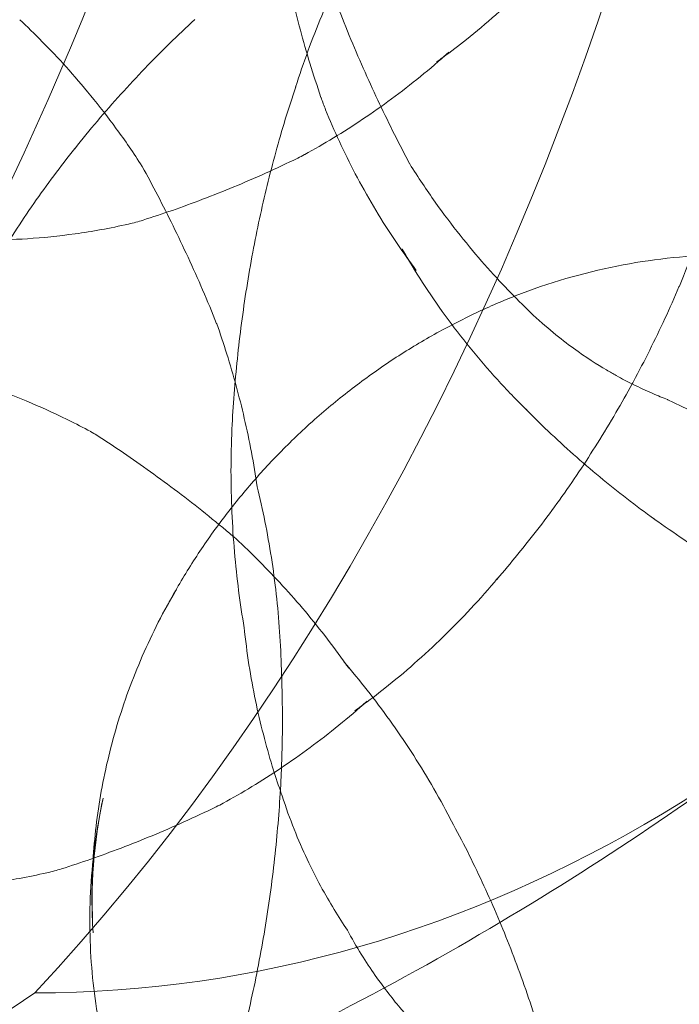
# Model space of a CAD drawing. Units: millimetres. Extents: x -1719 to 6412, y -4796 to 3281.
# Drawn here: x 4187 to 4195, y -570 to -559 of the extents above; entities that cross this region are included whole.
import ezdxf

# ---------------------------------------------------------------- set-up
doc = ezdxf.new("R2010")
doc.units = ezdxf.units.MM
doc.header["$LTSCALE"] = 1000
doc.layers.add('1 EQUIPMENT', color=7, linetype='Continuous', lineweight=18)

# ---------------------------------------------------------------- blocks, each defined once
blk = doc.blocks.new('A$C4F713896')
at = {"color": 0, "linetype": 'Continuous', "lineweight": 0}
for centre, major_axis, ratio, start_param, end_param in [((-2807.102, 3496.302), (0, 29.678), 0.707107, 3.141593, 6.283185), ((-2789.439, 3496.302), (0, 25.796), 0.707107, 3.141593, 6.283185), ((-2802.455, 3494.786), (0, -30.469), 0.707107, 0.648712, 1.620576), ((-2789.459, 3484.886), (-4.931, 3.487), 0.5, 2.971468, 3.028152), ((-2780.257, 3479.252), (6.234, -1.49), 0.134871, 3.129546, 3.131722), ((-2782.028, 3483.853), (-3.474, -4.255), 0.612372, 5.919994, 5.96006), ((-2783.779, 3476.257), (-5.264, 3.722), 0.5, 6.254241, 6.254919), ((-2790.369, 3483.599), (-4.485, 3.172), 0.5, 2.873602, 2.902651), ((-2780.643, 3479.611), (-4.559, 0.282), 0.061628, 0.037823, 0.043931), ((-2792.785, 3480.064), (4.562, -0.218), 0.047725, 0.029265, 0.033989), ((-2791.237, 3482.371), (-3.729, 2.637), 0.5, 2.718438, 2.7802), ((-2780.702, 3477.389), (6.27, -1.499), 0.134871, 3.148256, 3.148416), ((-2780.914, 3482.943), (-3.819, -4.678), 0.612372, 6.054039, 6.130725), ((-2787.388, 3481.784), (-5.073, 3.587), 0.5, 3.248803, 3.251499), ((-2781.389, 3472.856), (4.694, -4.071), 0.915812, 2.693524, 2.705235), ((-2780.741, 3478.027), (-3.101, 0.192), 0.061628, 0.072868, 0.072901), ((-2792.868, 3478.331), (5.487, -0.262), 0.047725, 0.019587, 0.021915), ((-2780.796, 3477.139), (-1.505, 0.093), 0.061628, 0.146231, 0.191446), ((-2779.657, 3481.916), (-4.054, -4.965), 0.612372, 6.21458, 6.226983), ((-2781.163, 3475.459), (6.043, -1.444), 0.134871, 3.166823, 3.167455), ((-2781.916, 3472.249), (4.871, -4.224), 0.915812, 3.027036, 3.029732), ((-2792.657, 3474.702), (4.2, 1.794), 0.365561, 0.242903, 0.283104), ((-2788.389, 3480.368), (-5.264, 3.722), 0.5, 3.169859, 3.170537), ((-2792.954, 3476.515), (6.032, -0.289), 0.047725, 0.009368, 0.014011), ((-2778.473, 3480.95), (-4.077, -4.994), 0.612372, 0.037927, 0.038837), ((-2792.022, 3473.215), (5.052, 2.157), 0.365561, 0.161702, 0.181116), ((-2789.355, 3479.002), (-5.234, 3.701), 0.5, 3.090475, 3.099711), ((-2782.425, 3471.662), (4.843, -4.199), 0.915812, 3.307726, 3.344801), ((-2781.659, 3473.385), (5.41, -1.293), 0.134871, 3.188855, 3.199039), ((-2791.357, 3471.657), (5.554, 2.372), 0.365561, 0.077079, 0.115426), ((-2793.052, 3474.467), (6.403, -0.306), 0.047725, 0.003465, 0.004228), ((-2790.382, 3477.55), (-4.931, 3.487), 0.5, 2.971468, 3.028152), ((-2782.965, 3471.039), (4.562, -3.956), 0.915812, 3.605111, 3.87406), ((-2791.292, 3476.263), (-4.485, 3.172), 0.5, 2.873602, 2.902651), ((-2782.062, 3471.696), (4.583, -1.095), 0.134871, 3.22348, 3.228918), ((-2790.606, 3469.899), (5.895, 2.517), 0.365561, 0.028485, 0.034765), ((-2793.145, 3472.538), (6.44, -0.308), 0.047725, 6.28079, 6.280846), ((-2792.16, 3475.035), (-3.729, 2.637), 0.5, 2.718438, 2.7802), ((-2782.362, 3470.441), (3.561, -0.851), 0.134871, 3.260886, 3.28718), ((-2789.9, 3468.245), (5.929, 2.532), 0.365561, 6.263497, 6.263959), ((-2802.859, 3510.317), (0, -44.103), 0.707107, 6.146695, 6.728042)]:
    blk.add_ellipse(centre, major_axis=major_axis, ratio=ratio, start_param=start_param, end_param=end_param, dxfattribs=at)
for points, knots in [([(-2782.221, 3483.935), (-2781.684, 3483.984), (-2781.259, 3483.944), (-2780.384, 3483.792), (-2780.008, 3483.651), (-2779.356, 3483.347), (-2779.084, 3483.178), (-2778.563, 3482.782), (-2778.315, 3482.556), (-2777.802, 3481.942), (-2777.53, 3481.561), (-2777.202, 3480.764), (-2777.125, 3480.541), (-2777.06, 3480.285)], [4.010582, 4.010582, 4.010582, 4.010582, 4.292942, 4.292942, 4.705784, 4.705784, 5.122442, 5.122442, 5.539099, 5.539099, 5.955757, 5.955757, 6.09387, 6.09387, 6.09387, 6.09387]), ([(-2786.489, 3480.75), (-2786.445, 3480.887), (-2786.398, 3481.023), (-2786.3, 3481.292), (-2786.248, 3481.424), (-2786.139, 3481.685), (-2786.082, 3481.813), (-2785.964, 3482.065), (-2785.903, 3482.189), (-2785.776, 3482.431), (-2785.711, 3482.549), (-2785.645, 3482.665)], [7.8638527, 7.8638527, 7.8638527, 7.8638527, 7.86986357, 7.86986357, 7.87587444, 7.87587444, 7.88188531, 7.88188531, 7.88789618, 7.88789618, 7.89390704, 7.89390704, 7.89390704, 7.89390704]), ([(-2786.202, 3480.631), (-2786.246, 3480.762), (-2786.288, 3480.891), (-2786.366, 3481.146), (-2786.402, 3481.271), (-2786.468, 3481.518), (-2786.498, 3481.639), (-2786.553, 3481.877), (-2786.578, 3481.994), (-2786.624, 3482.224), (-2786.644, 3482.336), (-2786.663, 3482.446)], [3.9684314, 3.9684314, 3.9684314, 3.9684314, 3.9946437, 3.9946437, 4.0208559, 4.0208559, 4.0470682, 4.0470682, 4.0732805, 4.0732805, 4.0994928, 4.0994928, 4.0994928, 4.0994928]), ([(-2783.281, 3482.53), (-2783.379, 3482.414), (-2783.48, 3482.3), (-2783.686, 3482.079), (-2783.791, 3481.971), (-2784.005, 3481.764), (-2784.113, 3481.664), (-2784.333, 3481.47), (-2784.444, 3481.377), (-2784.645, 3481.218), (-2784.733, 3481.15), (-2784.822, 3481.085)], [0.3817182, 0.3817182, 0.3817182, 0.3817182, 0.4073668, 0.4073668, 0.4330154, 0.4330154, 0.458664, 0.458664, 0.4843126, 0.4843126, 0.5045014, 0.5045014, 0.5045014, 0.5045014]), ([(-2785.199, 3479.882), (-2785.256, 3479.991), (-2785.314, 3480.101), (-2785.427, 3480.327), (-2785.483, 3480.442), (-2785.594, 3480.676), (-2785.649, 3480.795), (-2785.757, 3481.038), (-2785.81, 3481.161), (-2785.915, 3481.413), (-2785.967, 3481.541), (-2786.017, 3481.671)], [3.107582211, 3.107582211, 3.107582211, 3.107582211, 3.109482267, 3.109482267, 3.111382324, 3.111382324, 3.11328238, 3.11328238, 3.115182437, 3.115182437, 3.117082494, 3.117082494, 3.117082494, 3.117082494]), ([(-2788.225, 3479.853), (-2788.322, 3480.005), (-2788.42, 3480.146), (-2788.614, 3480.412), (-2788.711, 3480.536), (-2788.901, 3480.769), (-2788.994, 3480.877), (-2789.177, 3481.08), (-2789.267, 3481.174), (-2789.442, 3481.351), (-2789.527, 3481.434), (-2789.61, 3481.511)], [6.31489177, 6.31489177, 6.31489177, 6.31489177, 6.31936703, 6.31936703, 6.32384229, 6.32384229, 6.32831755, 6.32831755, 6.33279281, 6.33279281, 6.33726806, 6.33726806, 6.33726806, 6.33726806]), ([(-2788.988, 3480.053), (-2788.904, 3480.158), (-2788.819, 3480.263), (-2788.644, 3480.468), (-2788.556, 3480.569), (-2788.377, 3480.767), (-2788.286, 3480.865), (-2788.102, 3481.056), (-2788.009, 3481.15), (-2787.821, 3481.334), (-2787.726, 3481.424), (-2787.63, 3481.512)], [3.50969557, 3.50969557, 3.50969557, 3.50969557, 3.52548451, 3.52548451, 3.54127345, 3.54127345, 3.55706239, 3.55706239, 3.57285133, 3.57285133, 3.58864028, 3.58864028, 3.58864028, 3.58864028]), ([(-2784.757, 3481.143), (-2784.863, 3481.048), (-2784.97, 3480.956), (-2785.185, 3480.781), (-2785.294, 3480.697), (-2785.512, 3480.536), (-2785.622, 3480.459), (-2785.841, 3480.312), (-2785.95, 3480.242), (-2786.169, 3480.109), (-2786.278, 3480.046), (-2786.386, 3479.987)], [0.4532775, 0.4532775, 0.4532775, 0.4532775, 0.4783777, 0.4783777, 0.5034778, 0.5034778, 0.5285779, 0.5285779, 0.553678, 0.553678, 0.5787781, 0.5787781, 0.5787781, 0.5787781]), ([(-2786.973, 3478.882), (-2786.95, 3479.009), (-2786.924, 3479.135), (-2786.87, 3479.387), (-2786.841, 3479.513), (-2786.78, 3479.764), (-2786.747, 3479.889), (-2786.679, 3480.138), (-2786.643, 3480.262), (-2786.568, 3480.508), (-2786.529, 3480.63), (-2786.488, 3480.752)], [7.84715866, 7.84715866, 7.84715866, 7.84715866, 7.85093254, 7.85093254, 7.85470641, 7.85470641, 7.85848028, 7.85848028, 7.86225415, 7.86225415, 7.86602803, 7.86602803, 7.86602803, 7.86602803]), ([(-2781.515, 3480.745), (-2781.536, 3480.603), (-2781.562, 3480.459), (-2781.62, 3480.167), (-2781.653, 3480.019), (-2781.728, 3479.72), (-2781.77, 3479.569), (-2781.862, 3479.265), (-2781.913, 3479.112), (-2782.024, 3478.805), (-2782.084, 3478.651), (-2782.148, 3478.497)], [0.0938311, 0.0938311, 0.0938311, 0.0938311, 0.121051, 0.121051, 0.1482708, 0.1482708, 0.1754907, 0.1754907, 0.2027106, 0.2027106, 0.2299304, 0.2299304, 0.2299304, 0.2299304]), ([(-2785.124, 3478.675), (-2785.213, 3478.794), (-2785.298, 3478.915), (-2785.46, 3479.158), (-2785.536, 3479.28), (-2785.681, 3479.525), (-2785.749, 3479.647), (-2785.878, 3479.891), (-2785.938, 3480.013), (-2786.05, 3480.254), (-2786.102, 3480.374), (-2786.15, 3480.493)], [3.7577006, 3.7577006, 3.7577006, 3.7577006, 3.7918336, 3.7918336, 3.8259665, 3.8259665, 3.8600995, 3.8600995, 3.8942325, 3.8942325, 3.9283655, 3.9283655, 3.9283655, 3.9283655]), ([(-2790.067, 3478.453), (-2790.004, 3478.565), (-2789.939, 3478.675), (-2789.806, 3478.895), (-2789.737, 3479.004), (-2789.596, 3479.221), (-2789.524, 3479.328), (-2789.376, 3479.54), (-2789.301, 3479.644), (-2789.146, 3479.851), (-2789.067, 3479.954), (-2788.987, 3480.054)], [3.43031188, 3.43031188, 3.43031188, 3.43031188, 3.44632432, 3.44632432, 3.46233676, 3.46233676, 3.4783492, 3.4783492, 3.49436164, 3.49436164, 3.51037408, 3.51037408, 3.51037408, 3.51037408]), ([(-2786.464, 3479.947), (-2786.587, 3479.887), (-2786.709, 3479.83), (-2786.951, 3479.721), (-2787.071, 3479.669), (-2787.308, 3479.571), (-2787.425, 3479.525), (-2787.656, 3479.437), (-2787.77, 3479.395), (-2787.995, 3479.316), (-2788.106, 3479.28), (-2788.215, 3479.245)], [6.89101293, 6.89101293, 6.89101293, 6.89101293, 6.90969333, 6.90969333, 6.92837373, 6.92837373, 6.94705413, 6.94705413, 6.96573453, 6.96573453, 6.98441493, 6.98441493, 6.98441493, 6.98441493]), ([(-2783.834, 3478.204), (-2783.916, 3478.282), (-2784, 3478.366), (-2784.173, 3478.545), (-2784.261, 3478.641), (-2784.442, 3478.846), (-2784.534, 3478.956), (-2784.721, 3479.191), (-2784.816, 3479.316), (-2785.006, 3479.584), (-2785.102, 3479.728), (-2785.198, 3479.881)], [3.07253711, 3.07253711, 3.07253711, 3.07253711, 3.07832461, 3.07832461, 3.0841121, 3.0841121, 3.0898996, 3.0898996, 3.09568709, 3.09568709, 3.10147459, 3.10147459, 3.10147459, 3.10147459]), ([(-2787.382, 3478.074), (-2787.434, 3478.204), (-2787.487, 3478.331), (-2787.595, 3478.581), (-2787.65, 3478.704), (-2787.762, 3478.945), (-2787.818, 3479.064), (-2787.932, 3479.297), (-2787.99, 3479.411), (-2788.106, 3479.635), (-2788.165, 3479.744), (-2788.224, 3479.852)], [6.30281752, 6.30281752, 6.30281752, 6.30281752, 6.304287468, 6.304287468, 6.305757415, 6.305757415, 6.307227362, 6.307227362, 6.308697309, 6.308697309, 6.310167256, 6.310167256, 6.310167256, 6.310167256]), ([(-2788.379, 3479.201), (-2788.59, 3479.153), (-2788.791, 3479.117), (-2789.172, 3479.064), (-2789.351, 3479.046), (-2789.689, 3479.024), (-2789.848, 3479.02), (-2790.146, 3479.02), (-2790.286, 3479.026), (-2790.548, 3479.043), (-2790.67, 3479.055), (-2790.785, 3479.069)], [0.7629911, 0.7629911, 0.7629911, 0.7629911, 0.8281163, 0.8281163, 0.8932416, 0.8932416, 0.9583669, 0.9583669, 1.0234921, 1.0234921, 1.0886174, 1.0886174, 1.0886174, 1.0886174]), ([(-2787.209, 3476.883), (-2787.203, 3477.014), (-2787.194, 3477.146), (-2787.174, 3477.412), (-2787.162, 3477.545), (-2787.134, 3477.811), (-2787.119, 3477.945), (-2787.083, 3478.213), (-2787.064, 3478.347), (-2787.021, 3478.614), (-2786.998, 3478.748), (-2786.973, 3478.882)], [7.82875168, 7.82875168, 7.82875168, 7.82875168, 7.83246506, 7.83246506, 7.83617844, 7.83617844, 7.83989181, 7.83989181, 7.84360519, 7.84360519, 7.8473173, 7.8473173, 7.8473173, 7.8473173]), ([(-2783.875, 3477.098), (-2783.989, 3477.21), (-2784.1, 3477.325), (-2784.313, 3477.559), (-2784.415, 3477.679), (-2784.612, 3477.921), (-2784.707, 3478.043), (-2784.887, 3478.291), (-2784.972, 3478.416), (-2785.135, 3478.667), (-2785.212, 3478.793), (-2785.284, 3478.919)], [3.661443, 3.661443, 3.661443, 3.661443, 3.6960318, 3.6960318, 3.7306205, 3.7306205, 3.7652092, 3.7652092, 3.799798, 3.799798, 3.8343867, 3.8343867, 3.8343867, 3.8343867]), ([(-2778.762, 3478.208), (-2779.047, 3478.35), (-2779.348, 3478.471), (-2779.98, 3478.667), (-2780.311, 3478.743), (-2781.001, 3478.84), (-2781.359, 3478.862), (-2782.095, 3478.842), (-2782.474, 3478.801), (-2783.238, 3478.649), (-2783.624, 3478.537), (-2784.005, 3478.388)], [1.1766186, 1.1766186, 1.1766186, 1.1766186, 1.3457653, 1.3457653, 1.5149119, 1.5149119, 1.6840586, 1.6840586, 1.8532052, 1.8532052, 2.0223519, 2.0223519, 2.0223519, 2.0223519]), ([(-2782.152, 3478.489), (-2782.203, 3478.37), (-2782.256, 3478.25), (-2782.367, 3478.012), (-2782.424, 3477.893), (-2782.543, 3477.655), (-2782.605, 3477.537), (-2782.673, 3477.411), (-2782.678, 3477.402), (-2782.682, 3477.393)], [6.5158115, 6.5158115, 6.5158115, 6.5158115, 6.53160044, 6.53160044, 6.54738939, 6.54738939, 6.56317833, 6.56317833, 6.56434412, 6.56434412, 6.56434412, 6.56434412]), ([(-2784.068, 3478.363), (-2784.226, 3478.298), (-2784.384, 3478.228), (-2784.697, 3478.075), (-2784.853, 3477.992), (-2785.161, 3477.815), (-2785.313, 3477.72), (-2785.612, 3477.518), (-2785.759, 3477.411), (-2786.047, 3477.186), (-2786.188, 3477.067), (-2786.325, 3476.944)], [2.0340634, 2.0340634, 2.0340634, 2.0340634, 2.0989627, 2.0989627, 2.163862, 2.163862, 2.2287613, 2.2287613, 2.2936605, 2.2936605, 2.3585598, 2.3585598, 2.3585598, 2.3585598]), ([(-2782.861, 3477.487), (-2782.896, 3477.507), (-2782.932, 3477.528), (-2783.08, 3477.615), (-2783.203, 3477.693), (-2783.489, 3477.9), (-2783.651, 3478.029), (-2783.834, 3478.204)], [3.01679566, 3.01679566, 3.01679566, 3.01679566, 3.02508591, 3.02508591, 3.04879495, 3.04879495, 3.07250399, 3.07250399, 3.07250399, 3.07250399]), ([(-2786.923, 3476.229), (-2786.942, 3476.362), (-2786.964, 3476.492), (-2787.013, 3476.751), (-2787.04, 3476.878), (-2787.098, 3477.129), (-2787.129, 3477.252), (-2787.195, 3477.494), (-2787.23, 3477.614), (-2787.303, 3477.847), (-2787.342, 3477.961), (-2787.381, 3478.073)], [6.29027036, 6.29027036, 6.29027036, 6.29027036, 6.29231426, 6.29231426, 6.29435817, 6.29435817, 6.29640208, 6.29640208, 6.29844599, 6.29844599, 6.30048989, 6.30048989, 6.30048989, 6.30048989]), ([(-2790.913, 3477.628), (-2790.803, 3477.605), (-2790.687, 3477.578), (-2790.443, 3477.515), (-2790.315, 3477.478), (-2790.047, 3477.393), (-2789.907, 3477.345), (-2789.614, 3477.234), (-2789.461, 3477.17), (-2789.143, 3477.026), (-2788.978, 3476.945), (-2788.807, 3476.853)], [5.6468529, 5.6468529, 5.6468529, 5.6468529, 5.6865253, 5.6865253, 5.7261976, 5.7261976, 5.76587, 5.76587, 5.8055423, 5.8055423, 5.8452147, 5.8452147, 5.8452147, 5.8452147]), ([(-2782.281, 3477.215), (-2782.333, 3477.236), (-2782.391, 3477.259), (-2782.522, 3477.316), (-2782.596, 3477.35), (-2782.736, 3477.42), (-2782.796, 3477.451), (-2782.861, 3477.487)], [2.9548864, 2.9548864, 2.9548864, 2.9548864, 2.97766783, 2.97766783, 3.00137687, 3.00137687, 3.01679566, 3.01679566, 3.01679566, 3.01679566]), ([(-2782.682, 3477.393), (-2782.742, 3477.285), (-2782.803, 3477.176), (-2782.933, 3476.952), (-2783.003, 3476.837), (-2783.074, 3476.723)], [6.56434412, 6.56434412, 6.56434412, 6.56434412, 6.57896727, 6.57896727, 6.59471368, 6.59471368, 6.59471368, 6.59471368]), ([(-2779.307, 3477.033), (-2779.682, 3476.903), (-2779.838, 3476.89), (-2780.354, 3476.81), (-2780.401, 3476.828), (-2780.602, 3476.825), (-2780.66, 3476.828), (-2780.777, 3476.832), (-2780.829, 3476.835), (-2780.942, 3476.844), (-2780.998, 3476.849), (-2781.146, 3476.868), (-2781.204, 3476.875), (-2781.427, 3476.916), (-2781.388, 3476.775), (-2782.286, 3477.218)], [0.150043, 0.150043, 0.150043, 0.150043, 0.279539, 0.279539, 0.678273, 0.678273, 1.248099, 1.248099, 1.817925, 1.817925, 2.387751, 2.387751, 2.672664, 2.672664, 2.999174, 2.999174, 2.999174, 2.999174]), ([(-2782.429, 3475.863), (-2782.534, 3475.939), (-2782.639, 3476.016), (-2782.846, 3476.176), (-2782.948, 3476.257), (-2783.149, 3476.424), (-2783.248, 3476.509), (-2783.443, 3476.682), (-2783.539, 3476.77), (-2783.727, 3476.95), (-2783.819, 3477.041), (-2783.91, 3477.133)], [3.5664028, 3.5664028, 3.5664028, 3.5664028, 3.5878914, 3.5878914, 3.60938, 3.60938, 3.6308686, 3.6308686, 3.6523572, 3.6523572, 3.6738458, 3.6738458, 3.6738458, 3.6738458]), ([(-2786.313, 3476.955), (-2786.444, 3476.837), (-2786.572, 3476.714), (-2786.819, 3476.459), (-2786.938, 3476.327), (-2787.167, 3476.056), (-2787.277, 3475.916), (-2787.486, 3475.63), (-2787.585, 3475.484), (-2787.773, 3475.186), (-2787.861, 3475.034), (-2787.944, 3474.88)], [2.3558637, 2.3558637, 2.3558637, 2.3558637, 2.4194167, 2.4194167, 2.4829697, 2.4829697, 2.5465227, 2.5465227, 2.6100757, 2.6100757, 2.6736287, 2.6736287, 2.6736287, 2.6736287]), ([(-2787.07, 3474.634), (-2787.094, 3474.772), (-2787.115, 3474.912), (-2787.152, 3475.199), (-2787.168, 3475.345), (-2787.193, 3475.642), (-2787.203, 3475.792), (-2787.216, 3476.097), (-2787.22, 3476.252), (-2787.22, 3476.565), (-2787.216, 3476.723), (-2787.209, 3476.882)], [7.79653569, 7.79653569, 7.79653569, 7.79653569, 7.80285249, 7.80285249, 7.80916928, 7.80916928, 7.81548608, 7.81548608, 7.82180287, 7.82180287, 7.82811967, 7.82811967, 7.82811967, 7.82811967]), ([(-2788.738, 3476.812), (-2788.638, 3476.748), (-2788.538, 3476.682), (-2788.336, 3476.544), (-2788.234, 3476.473), (-2788.029, 3476.326), (-2787.925, 3476.25), (-2787.718, 3476.093), (-2787.614, 3476.012), (-2787.405, 3475.845), (-2787.3, 3475.758), (-2787.195, 3475.669)], [5.88541564, 5.88541564, 5.88541564, 5.88541564, 5.89777321, 5.89777321, 5.91013077, 5.91013077, 5.92248834, 5.92248834, 5.93484591, 5.93484591, 5.94720348, 5.94720348, 5.94720348, 5.94720348]), ([(-2783.074, 3476.724), (-2783.142, 3476.615), (-2783.212, 3476.506), (-2783.355, 3476.292), (-2783.429, 3476.185), (-2783.579, 3475.975), (-2783.656, 3475.871), (-2783.813, 3475.667), (-2783.893, 3475.566), (-2784.053, 3475.37), (-2784.133, 3475.276), (-2784.213, 3475.183)], [6.5940777, 6.5940777, 6.5940777, 6.5940777, 6.61009014, 6.61009014, 6.62610258, 6.62610258, 6.64211502, 6.64211502, 6.65812746, 6.65812746, 6.67352863, 6.67352863, 6.67352863, 6.67352863]), ([(-2786.65, 3474.161), (-2786.653, 3474.305), (-2786.66, 3474.448), (-2786.68, 3474.733), (-2786.692, 3474.874), (-2786.724, 3475.154), (-2786.742, 3475.293), (-2786.785, 3475.567), (-2786.809, 3475.703), (-2786.862, 3475.97), (-2786.891, 3476.101), (-2786.923, 3476.231)], [6.28436737, 6.28436737, 6.28436737, 6.28436737, 6.28647668, 6.28647668, 6.28858598, 6.28858598, 6.29069529, 6.29069529, 6.2928046, 6.2928046, 6.2949139, 6.2949139, 6.2949139, 6.2949139]), ([(-2780.713, 3474.84), (-2780.83, 3474.897), (-2780.946, 3474.956), (-2781.18, 3475.079), (-2781.296, 3475.143), (-2781.527, 3475.275), (-2781.642, 3475.344), (-2781.871, 3475.485), (-2781.984, 3475.558), (-2782.209, 3475.708), (-2782.321, 3475.786), (-2782.432, 3475.865)], [3.4611796, 3.4611796, 3.4611796, 3.4611796, 3.4824064, 3.4824064, 3.5036331, 3.5036331, 3.5248599, 3.5248599, 3.5460866, 3.5460866, 3.5673134, 3.5673134, 3.5673134, 3.5673134]), ([(-2787.163, 3475.641), (-2787.074, 3475.559), (-2786.986, 3475.474), (-2786.81, 3475.297), (-2786.723, 3475.206), (-2786.549, 3475.016), (-2786.463, 3474.919), (-2786.294, 3474.717), (-2786.21, 3474.613), (-2786.046, 3474.4), (-2785.965, 3474.29), (-2785.886, 3474.178)], [5.96661723, 5.96661723, 5.96661723, 5.96661723, 5.98354177, 5.98354177, 6.00046632, 6.00046632, 6.01739086, 6.01739086, 6.0343154, 6.0343154, 6.05123995, 6.05123995, 6.05123995, 6.05123995]), ([(-2784.204, 3475.195), (-2784.302, 3475.078), (-2784.403, 3474.964), (-2784.609, 3474.743), (-2784.714, 3474.636), (-2784.928, 3474.428), (-2785.036, 3474.328), (-2785.256, 3474.134), (-2785.367, 3474.042), (-2785.568, 3473.882), (-2785.656, 3473.814), (-2785.745, 3473.749)], [0.3817182, 0.3817182, 0.3817182, 0.3817182, 0.4073668, 0.4073668, 0.4330154, 0.4330154, 0.458664, 0.458664, 0.4843126, 0.4843126, 0.5045014, 0.5045014, 0.5045014, 0.5045014]), ([(-2787.837, 3475.071), (-2787.982, 3474.825), (-2788.111, 3474.572), (-2788.335, 3474.056), (-2788.431, 3473.794), (-2788.588, 3473.267), (-2788.65, 3473.002), (-2788.741, 3472.474), (-2788.77, 3472.211), (-2788.797, 3471.693), (-2788.796, 3471.437), (-2788.78, 3471.187)], [2.6365545, 2.6365545, 2.6365545, 2.6365545, 2.7498212, 2.7498212, 2.8630879, 2.8630879, 2.9763545, 2.9763545, 3.0896212, 3.0896212, 3.2028879, 3.2028879, 3.2028879, 3.2028879]), ([(-2786.661, 3472.792), (-2786.693, 3472.882), (-2786.723, 3472.975), (-2786.788, 3473.187), (-2786.822, 3473.307), (-2786.886, 3473.554), (-2786.916, 3473.682), (-2786.97, 3473.944), (-2786.995, 3474.079), (-2787.038, 3474.355), (-2787.056, 3474.497), (-2787.071, 3474.642)], [7.76808923, 7.76808923, 7.76808923, 7.76808923, 7.77466888, 7.77466888, 7.78268148, 7.78268148, 7.79069408, 7.79069408, 7.79870668, 7.79870668, 7.80671928, 7.80671928, 7.80671928, 7.80671928]), ([(-2785.94, 3474.247), (-2785.851, 3474.144), (-2785.764, 3474.037), (-2785.592, 3473.819), (-2785.507, 3473.706), (-2785.342, 3473.475), (-2785.261, 3473.356), (-2785.104, 3473.114), (-2785.027, 3472.99), (-2784.879, 3472.737), (-2784.808, 3472.608), (-2784.74, 3472.477)], [6.01289289, 6.01289289, 6.01289289, 6.01289289, 6.03028107, 6.03028107, 6.04766925, 6.04766925, 6.06505742, 6.06505742, 6.0824456, 6.0824456, 6.09983378, 6.09983378, 6.09983378, 6.09983378]), ([(-2786.649, 3473.053), (-2786.644, 3473.165), (-2786.641, 3473.277), (-2786.638, 3473.519), (-2786.638, 3473.648), (-2786.641, 3473.905), (-2786.645, 3474.034), (-2786.65, 3474.162)], [6.281329974, 6.281329974, 6.281329974, 6.281329974, 6.282481535, 6.282481535, 6.283806227, 6.283806227, 6.285130919, 6.285130919, 6.285130919, 6.285130919]), ([(-2785.68, 3473.807), (-2785.786, 3473.712), (-2785.893, 3473.621), (-2786.108, 3473.445), (-2786.217, 3473.361), (-2786.435, 3473.2), (-2786.545, 3473.123), (-2786.764, 3472.976), (-2786.873, 3472.906), (-2787.092, 3472.773), (-2787.201, 3472.71), (-2787.309, 3472.651)], [0.4532775, 0.4532775, 0.4532775, 0.4532775, 0.4783777, 0.4783777, 0.5034778, 0.5034778, 0.5285779, 0.5285779, 0.553678, 0.553678, 0.5787781, 0.5787781, 0.5787781, 0.5787781]), ([(-2802.859, 3466.214), (-2801.121, 3466.214), (-2799.383, 3466.337), (-2795.984, 3466.816), (-2794.324, 3467.172), (-2791.142, 3468.078), (-2789.621, 3468.629), (-2786.76, 3469.872), (-2785.419, 3470.565), (-2782.935, 3472.041), (-2781.791, 3472.823), (-2780.743, 3473.626)], [3.1415927, 3.1415927, 3.1415927, 3.1415927, 3.2409781, 3.2409781, 3.3403636, 3.3403636, 3.4397491, 3.4397491, 3.5391345, 3.5391345, 3.63852, 3.63852, 3.63852, 3.63852]), ([(-2786.705, 3472.23), (-2786.693, 3472.358), (-2786.682, 3472.487), (-2786.664, 3472.744), (-2786.656, 3472.873), (-2786.65, 3473.019), (-2786.649, 3473.036), (-2786.649, 3473.053)], [6.278507459, 6.278507459, 6.278507459, 6.278507459, 6.279832151, 6.279832151, 6.281156843, 6.281156843, 6.281329974, 6.281329974, 6.281329974, 6.281329974]), ([(-2788.666, 3472.71), (-2788.739, 3472.373), (-2788.785, 3472.037), (-2788.825, 3471.375), (-2788.819, 3471.051), (-2788.762, 3470.421), (-2788.71, 3470.115), (-2788.568, 3469.528), (-2788.477, 3469.247), (-2788.262, 3468.71), (-2788.138, 3468.454), (-2787.999, 3468.213)], [2.9339388, 2.9339388, 2.9339388, 2.9339388, 3.0827714, 3.0827714, 3.2316041, 3.2316041, 3.3804367, 3.3804367, 3.5292693, 3.5292693, 3.6781019, 3.6781019, 3.6781019, 3.6781019]), ([(-2785.902, 3471.214), (-2785.952, 3471.288), (-2786.002, 3471.366), (-2786.104, 3471.534), (-2786.155, 3471.622), (-2786.257, 3471.811), (-2786.308, 3471.912), (-2786.409, 3472.125), (-2786.458, 3472.238), (-2786.553, 3472.476), (-2786.599, 3472.602), (-2786.641, 3472.735)], [1.42520939, 1.42520939, 1.42520939, 1.42520939, 1.43794932, 1.43794932, 1.45068925, 1.45068925, 1.46342918, 1.46342918, 1.47616911, 1.47616911, 1.4888479, 1.4888479, 1.4888479, 1.4888479]), ([(-2787.387, 3472.611), (-2787.51, 3472.551), (-2787.632, 3472.494), (-2787.874, 3472.385), (-2787.994, 3472.333), (-2788.231, 3472.235), (-2788.348, 3472.189), (-2788.579, 3472.101), (-2788.693, 3472.059), (-2788.918, 3471.981), (-2789.029, 3471.944), (-2789.138, 3471.909)], [6.89101293, 6.89101293, 6.89101293, 6.89101293, 6.90969333, 6.90969333, 6.92837373, 6.92837373, 6.94705413, 6.94705413, 6.96573453, 6.96573453, 6.98441493, 6.98441493, 6.98441493, 6.98441493]), ([(-2784.747, 3472.49), (-2784.686, 3472.378), (-2784.626, 3472.265), (-2784.51, 3472.036), (-2784.454, 3471.92), (-2784.344, 3471.687), (-2784.291, 3471.57), (-2784.189, 3471.333), (-2784.139, 3471.214), (-2784.044, 3470.975), (-2783.998, 3470.855), (-2783.954, 3470.734)], [6.09355434, 6.09355434, 6.09355434, 6.09355434, 6.10444492, 6.10444492, 6.1153355, 6.1153355, 6.12622608, 6.12622608, 6.13711666, 6.13711666, 6.14800724, 6.14800724, 6.14800724, 6.14800724]), ([(-2787.034, 3470.241), (-2787.004, 3470.369), (-2786.975, 3470.499), (-2786.921, 3470.76), (-2786.896, 3470.891), (-2786.848, 3471.155), (-2786.826, 3471.288), (-2786.785, 3471.555), (-2786.767, 3471.689), (-2786.733, 3471.959), (-2786.718, 3472.094), (-2786.705, 3472.23)], [6.272047005, 6.272047005, 6.272047005, 6.272047005, 6.273350321, 6.273350321, 6.274653638, 6.274653638, 6.275956954, 6.275956954, 6.27726027, 6.27726027, 6.278563586, 6.278563586, 6.278563586, 6.278563586]), ([(-2789.302, 3471.865), (-2789.513, 3471.817), (-2789.714, 3471.781), (-2790.095, 3471.728), (-2790.274, 3471.71), (-2790.612, 3471.688), (-2790.771, 3471.684), (-2791.069, 3471.685), (-2791.209, 3471.69), (-2791.471, 3471.707), (-2791.593, 3471.719), (-2791.708, 3471.733)], [0.7629911, 0.7629911, 0.7629911, 0.7629911, 0.8281163, 0.8281163, 0.8932416, 0.8932416, 0.9583669, 0.9583669, 1.0234921, 1.0234921, 1.0886174, 1.0886174, 1.0886174, 1.0886174]), ([(-2784.591, 3469.638), (-2784.653, 3469.688), (-2784.72, 3469.744), (-2784.864, 3469.872), (-2784.941, 3469.944), (-2785.106, 3470.111), (-2785.195, 3470.206), (-2785.384, 3470.428), (-2785.484, 3470.555), (-2785.692, 3470.852), (-2785.8, 3471.022), (-2785.907, 3471.222)], [1.2935862, 1.2935862, 1.2935862, 1.2935862, 1.3251696, 1.3251696, 1.356753, 1.356753, 1.3883363, 1.3883363, 1.4199197, 1.4199197, 1.4511077, 1.4511077, 1.4511077, 1.4511077]), ([(-2783.954, 3470.734), (-2783.907, 3470.607), (-2783.863, 3470.48), (-2783.778, 3470.224), (-2783.737, 3470.096), (-2783.66, 3469.839), (-2783.623, 3469.711), (-2783.553, 3469.454), (-2783.521, 3469.325), (-2783.459, 3469.069), (-2783.431, 3468.94), (-2783.404, 3468.813)], [6.14757455, 6.14757455, 6.14757455, 6.14757455, 6.15827149, 6.15827149, 6.16899719, 6.16899719, 6.1797229, 6.1797229, 6.1904486, 6.1904486, 6.20117431, 6.20117431, 6.20117431, 6.20117431])]:
    blk.add_open_spline(points, degree=3, knots=knots, dxfattribs=at)
for points in [[(-2784.822, 3481.085), (-2784.846, 3481.067), (-2784.87, 3481.049), (-2784.895, 3481.032)], [(-2782.275, 3477.213), (-2782.277, 3477.214), (-2782.279, 3477.214), (-2782.281, 3477.215)], [(-2783.074, 3476.723), (-2783.074, 3476.723), (-2783.075, 3476.722), (-2783.075, 3476.722)], [(-2784.213, 3475.183), (-2784.217, 3475.179), (-2784.22, 3475.176), (-2784.223, 3475.172)], [(-2785.745, 3473.749), (-2785.769, 3473.731), (-2785.793, 3473.714), (-2785.818, 3473.696)], [(-2786.641, 3472.733), (-2786.648, 3472.753), (-2786.655, 3472.772), (-2786.661, 3472.792)], [(-2786.641, 3472.735), (-2786.642, 3472.736), (-2786.642, 3472.736), (-2786.642, 3472.737)], [(-2785.907, 3471.222), (-2785.909, 3471.224), (-2785.91, 3471.227), (-2785.911, 3471.229)]]:
    blk.add_open_spline(points, degree=3, dxfattribs=at)
blk = doc.blocks.new('PIKETO BLOCK')
at = {"layer": '1 EQUIPMENT', "color": 0}
blk.add_blockref('A$C4F713896', (6976.882, -4040.316), dxfattribs=at)

msp = doc.modelspace()

# ---------------------------------------------------------------- block references
at = {"layer": '1 EQUIPMENT'}
msp.add_blockref('PIKETO BLOCK', (0, 0), dxfattribs=at)

doc.saveas('drawing.dxf')
